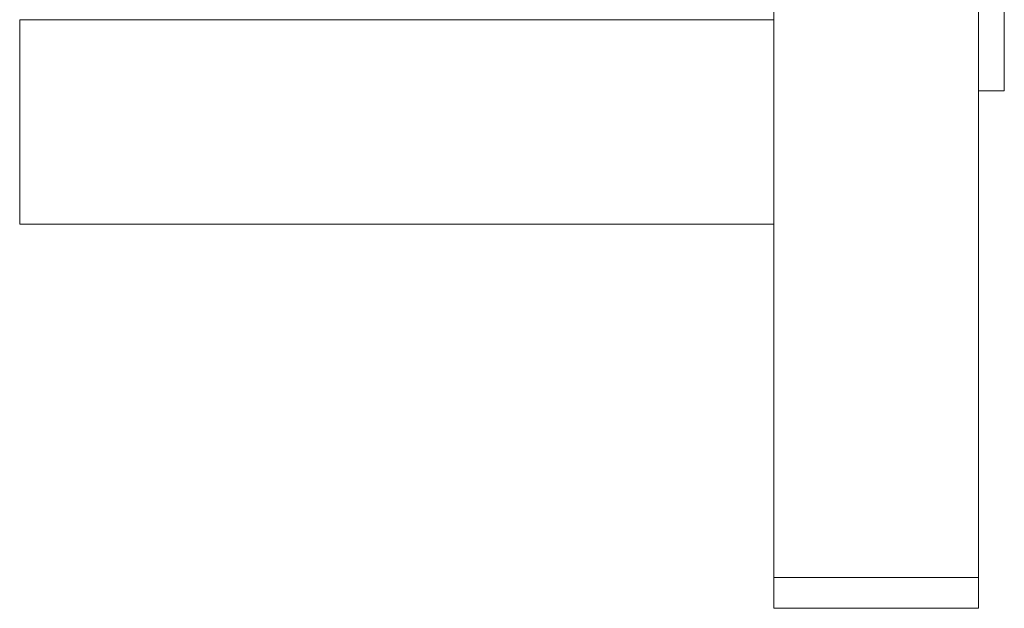
# Model space of a CAD drawing. Units: millimetres. Extents: x -1167 to 7196, y -6301 to 2930.
# Drawn here: x 269 to 726, y -5693 to -5420 of the extents above; entities that cross this region are included whole.
import ezdxf

# ---------------------------------------------------------------- set-up
doc = ezdxf.new("R2010")
doc.units = ezdxf.units.MM

msp = doc.modelspace()

# ---------------------------------------------------------------- linework, layer by layer
at = {"color": 7, "linetype": 'Continuous', "lineweight": 18}
for p, q in [((619.28, -3885.78), (619.28, -5678.93)), ((714.28, -4099.85), (714.28, -5452.85)), ((726.28, -4099.85), (726.28, -5452.85)), ((619.28, -5419.85), (269.28, -5419.85)), ((269.28, -5419.85), (269.28, -5514.85)), ((714.28, -5452.85), (714.28, -5678.93)), ((726.28, -5452.85), (714.28, -5452.85)), ((619.28, -5514.85), (269.28, -5514.85)), ((619.28, -5678.93), (714.28, -5678.93)), ((619.28, -5693.12), (714.28, -5693.12))]:
    msp.add_line(p, q, dxfattribs=at)
for points in [[(619.28, -5693.09), (619.28, -5693.1), (619.28, -5693.18), (619.28, -5692.78), (619.28, -5691.8), (619.28, -5690.09), (619.28, -5687.47), (619.28, -5683.7), (619.28, -5680.63), (619.28, -5678.93)], [(714.28, -5693.09), (714.28, -5693.1), (714.28, -5693.18), (714.28, -5692.78), (714.28, -5691.8), (714.28, -5690.09), (714.28, -5687.47), (714.28, -5683.7), (714.28, -5680.63), (714.28, -5678.93)]]:
    msp.add_open_spline(points, degree=3, knots=[0, 0, 0, 0, 0.011826, 0.101229, 0.203791, 0.32883, 0.483747, 0.712794, 1, 1, 1, 1], dxfattribs=at)

doc.saveas('drawing.dxf')
